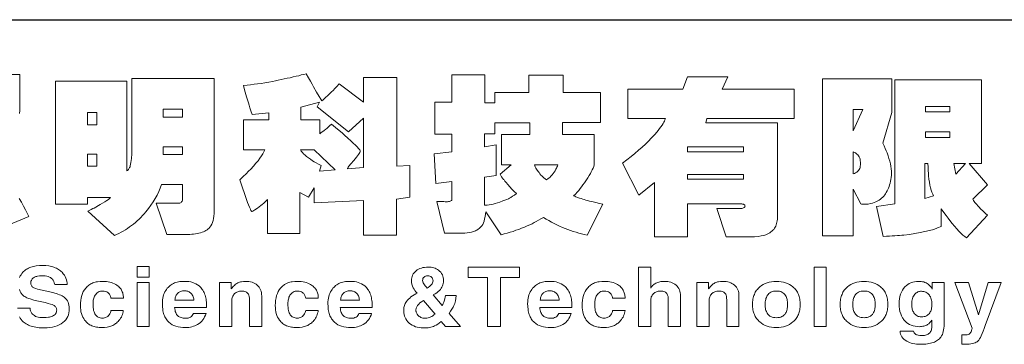
# Model space of a CAD drawing. Extents: x 265 to 924, y -6296 to -5405.
# Drawn here: x 711 to 823, y -6191 to -6154 of the extents above; entities that cross this region are included whole.
import ezdxf

# ---------------------------------------------------------------- set-up
doc = ezdxf.new("R2010")
doc.units = 0
doc.header["$LTSCALE"] = 16.335
doc.layers.get('0').update_dxf_attribs({"linetype": 'CONTINUOUS'})
doc.layers.add('1实体粗线', color=7, linetype='CONTINUOUS', lineweight=30)
doc.layers.add('2实体细线', color=2, linetype='CONTINUOUS', lineweight=15)

# ---------------------------------------------------------------- blocks, each defined once
blk = doc.blocks.new('A$C0649190B')
at = {"layer": '2实体细线', "color": 7, "lineweight": 0}
for points in [[(62.788, -7.47), (61.57, -7.978)], [(59.17, -2.081), (62.456, -2.081), (62.456, -3.187), (62.451, -3.326), (62.447, -3.452), (62.438, -3.564)], [(62.429, -6.787), (62.51, -6.931), (62.59, -7.075), (62.662, -7.214), (62.725, -7.344), (62.788, -7.47), (62.788, -7.47)], [(69.827, -7.255), (69.823, -7.358), (69.818, -7.457), (69.805, -7.547), (69.787, -7.628), (69.76, -7.704), (69.733, -7.767), (69.701, -7.825), (69.661, -7.879), (69.629, -7.911), (69.593, -7.942), (69.553, -7.974), (69.513, -8.001), (69.468, -8.028), (69.418, -8.05), (69.364, -8.068), (69.306, -8.091), (69.247, -8.104), (69.184, -8.118), (69.117, -8.131), (69.045, -8.14), (68.973, -8.149), (68.897, -8.154), (68.816, -8.158), (68.73, -8.158), (68.025, -8.158), (67.625, -6.967), (68.335, -6.967), (68.375, -6.967), (68.416, -6.967), (68.456, -6.967), (68.497, -6.967), (68.524, -6.962), (68.551, -6.949), (68.573, -6.935), (68.591, -6.917), (68.609, -6.891), (68.618, -6.864), (68.623, -6.832), (68.627, -6.801), (68.627, -6.257), (67.827, -6.257), (67.778, -6.396), (67.719, -6.526), (67.656, -6.661), (67.584, -6.792), (67.508, -6.917), (67.422, -7.043), (67.333, -7.169), (67.234, -7.295), (67.171, -7.367), (67.103, -7.439), (67.04, -7.506), (66.973, -7.574), (66.901, -7.637), (66.834, -7.7), (66.762, -7.758), (66.685, -7.816), (66.609, -7.87), (66.532, -7.924), (66.456, -7.974), (66.375, -8.023), (66.294, -8.073), (66.209, -8.113), (66.123, -8.158), (66.038, -8.199), (65.031, -7.273), (65.103, -7.237), (65.162, -7.205), (65.22, -7.174), (65.265, -7.151), (65.499, -7.021), (65.678, -6.913), (65.75, -6.864), (65.813, -6.823), (65.858, -6.787), (65.894, -6.751), (65.013, -6.751), (65.013, -7.007), (63.8, -7.007), (63.8, -2.337), (66.514, -2.337), (66.514, -5.744), (66.537, -5.731), (66.555, -5.713), (66.573, -5.69), (66.591, -5.668), (66.604, -5.641), (66.618, -5.614), (66.631, -5.583), (66.64, -5.551), (66.654, -5.488), (66.667, -5.421), (66.676, -5.344), (66.685, -5.268), (66.699, -5.088), (66.703, -4.886), (66.703, -2.234), (69.827, -2.234), (69.827, -7.255), (69.827, -7.255)], [(77.253, -6.742), (76.749, -6.81), (76.749, -8.185), (75.495, -8.185), (75.495, -6.859), (73.625, -6.953), (73.625, -6.387), (73.41, -6.742), (73.081, -6.558), (73.081, -8.118), (71.85, -8.118), (71.85, -6.832), (71.773, -6.9), (71.706, -6.962), (71.648, -7.012), (71.598, -7.052), (71.472, -7.151), (71.373, -7.223), (71.333, -7.25), (71.297, -7.268), (71.27, -7.282), (71.252, -7.286), (71.239, -7.273), (71.221, -7.241), (71.198, -7.192), (71.167, -7.124), (71.095, -6.935), (71.005, -6.675), (70.964, -6.567), (70.915, -6.428), (70.861, -6.27), (70.798, -6.081), (70.924, -5.96), (71.036, -5.852), (71.131, -5.753), (71.212, -5.672), (71.315, -5.56), (71.405, -5.452), (71.49, -5.353), (71.562, -5.259), (71.621, -5.169), (71.67, -5.088), (71.711, -5.012), (71.742, -4.944), (70.933, -4.944), (70.942, -3.807), (71.899, -3.807), (71.899, -3.533), (71.266, -3.596), (71.221, -3.461), (71.18, -3.344), (71.149, -3.241), (71.122, -3.155), (71.054, -2.935), (71.005, -2.755), (70.964, -2.607), (70.942, -2.499), (71.072, -2.486), (71.203, -2.472), (71.337, -2.454), (71.472, -2.436), (71.612, -2.418), (71.751, -2.396), (71.895, -2.369), (72.039, -2.342), (72.147, -2.319), (72.259, -2.297), (72.367, -2.274), (72.479, -2.252), (72.596, -2.225), (72.708, -2.202), (72.825, -2.175), (72.942, -2.148), (73.036, -2.126), (73.126, -2.099), (73.221, -2.077), (73.315, -2.05), (73.401, -2.207), (73.477, -2.337), (73.54, -2.454), (73.589, -2.544), (73.711, -2.755), (73.805, -2.917), (73.868, -3.02), (73.908, -3.079), (73.958, -3.038), (74.039, -2.971), (74.147, -2.872), (74.282, -2.737), (74.336, -2.683), (74.398, -2.616), (74.479, -2.535), (74.569, -2.441), (75.495, -3.137), (75.495, -2.193), (76.758, -2.198), (76.758, -5.565), (77.253, -5.538), (77.253, -6.742), (77.253, -6.742)], [(84.575, -7.007), (83.977, -8.185), (83.869, -8.158), (83.766, -8.131), (83.662, -8.104), (83.559, -8.073), (83.451, -8.037), (83.348, -8.001), (83.244, -7.965), (83.141, -7.924), (83.038, -7.884), (82.934, -7.839), (82.831, -7.789), (82.727, -7.74), (82.629, -7.686), (82.525, -7.628), (82.422, -7.569), (82.318, -7.506), (82.224, -7.565), (82.134, -7.614), (82.049, -7.664), (81.968, -7.704), (81.887, -7.749), (81.801, -7.789), (81.703, -7.83), (81.599, -7.875), (81.491, -7.92), (81.383, -7.96), (81.276, -7.996), (81.168, -8.037), (81.06, -8.068), (80.947, -8.104), (80.835, -8.136), (80.718, -8.167), (80.134, -7.3), (80.116, -7.385), (80.102, -7.47), (80.084, -7.556), (80.071, -7.646), (80.048, -7.709), (80.017, -7.772), (79.981, -7.825), (79.941, -7.87), (79.909, -7.902), (79.878, -7.929), (79.846, -7.951), (79.815, -7.974), (79.779, -7.996), (79.743, -8.014), (79.702, -8.028), (79.666, -8.046), (79.585, -8.068), (79.505, -8.086), (79.424, -8.095), (79.338, -8.1), (78.561, -8.1), (78.277, -6.904), (78.309, -6.9), (78.345, -6.9), (78.39, -6.9), (78.435, -6.904), (78.489, -6.904), (78.538, -6.908), (78.588, -6.913), (78.637, -6.917), (78.678, -6.913), (78.718, -6.908), (78.749, -6.904), (78.781, -6.895), (78.803, -6.882), (78.826, -6.864), (78.839, -6.846), (78.848, -6.823), (78.848, -6.14), (78.237, -6.225), (78.174, -5.088), (78.844, -5.012), (78.844, -4.346), (78.201, -4.346), (78.201, -3.137), (78.848, -3.137), (78.848, -2.095), (80.093, -2.095), (80.093, -3.151), (80.471, -3.151), (80.471, -2.76), (81.761, -2.76), (81.761, -2.103), (83.065, -2.103), (83.065, -2.76), (84.485, -2.76), (84.485, -3.906), (83.047, -3.906), (83.047, -4.364), (84.247, -4.364), (84.247, -5.511), (84.229, -5.569), (84.202, -5.636), (84.17, -5.704), (84.134, -5.776), (84.103, -5.839), (84.053, -5.915), (83.999, -6.01), (83.928, -6.117), (83.874, -6.198), (83.82, -6.275), (83.766, -6.347), (83.712, -6.414), (83.658, -6.481), (83.599, -6.549), (83.536, -6.621), (83.465, -6.693), (83.505, -6.706), (83.554, -6.724), (83.617, -6.747), (83.694, -6.774), (83.752, -6.792), (83.811, -6.81), (83.869, -6.828), (83.932, -6.846), (83.995, -6.868), (84.071, -6.886), (84.161, -6.908), (84.26, -6.931), (84.355, -6.953), (84.44, -6.976), (84.516, -6.994), (84.575, -7.007), (84.575, -7.007)], [(91.838, -3.753), (88.526, -3.753), (88.485, -3.91), (91.196, -3.91), (91.196, -7.52), (91.196, -7.578), (91.187, -7.637), (91.182, -7.686), (91.169, -7.74), (91.151, -7.789), (91.133, -7.834), (91.11, -7.879), (91.088, -7.92), (91.056, -7.96), (91.025, -7.996), (90.989, -8.028), (90.953, -8.059), (90.908, -8.091), (90.863, -8.118), (90.814, -8.145), (90.76, -8.167), (90.679, -8.19), (90.58, -8.212), (90.463, -8.23), (90.328, -8.243), (89.249, -8.243), (88.899, -7.169), (89.748, -7.169), (89.798, -7.169), (89.843, -7.165), (89.883, -7.156), (89.91, -7.147), (89.937, -7.133), (89.955, -7.12), (89.964, -7.102), (89.969, -7.079), (89.964, -7.057), (89.96, -7.043), (89.946, -7.025), (89.928, -7.016), (89.906, -7.007), (89.879, -6.998), (89.847, -6.994), (89.807, -6.994), (87.78, -6.994), (87.78, -8.243), (86.539, -8.243), (86.539, -6.176), (85.941, -6.661), (85.316, -5.452), (85.483, -5.322), (85.645, -5.196), (85.793, -5.075), (85.932, -4.953), (86.067, -4.836), (86.193, -4.724), (86.305, -4.612), (86.413, -4.504), (86.553, -4.351), (86.674, -4.207), (86.728, -4.135), (86.777, -4.072), (86.822, -4.005), (86.863, -3.942), (86.885, -3.897), (86.908, -3.852), (86.93, -3.803), (86.953, -3.753), (85.523, -3.753), (85.523, -2.643), (87.613, -2.643), (87.78, -2.171), (89.312, -2.171), (89.106, -2.643), (91.838, -2.643), (91.838, -3.753), (91.838, -3.753)], [(95.538, -3.528), (95.192, -4.684), (95.246, -4.791), (95.291, -4.89), (95.326, -4.98), (95.358, -5.057), (95.398, -5.164), (95.43, -5.268), (95.461, -5.371), (95.484, -5.47), (95.502, -5.565), (95.515, -5.659), (95.524, -5.749), (95.524, -5.834), (95.524, -5.884), (95.524, -5.929), (95.52, -5.965), (95.52, -5.992), (95.506, -6.063), (95.493, -6.135), (95.475, -6.203), (95.457, -6.27), (95.439, -6.333), (95.416, -6.392), (95.389, -6.45), (95.362, -6.504), (95.331, -6.558), (95.3, -6.607), (95.268, -6.652), (95.232, -6.697), (95.192, -6.738), (95.151, -6.774), (95.106, -6.81), (95.061, -6.846), (95.003, -6.882), (94.935, -6.917), (94.868, -6.944), (94.801, -6.967), (94.724, -6.985), (94.648, -6.998), (94.571, -7.003), (94.49, -7.007), (94.445, -7.007), (94.401, -6.998), (94.383, -6.998), (94.365, -6.994), (94.077, -6.437), (94.077, -8.212), (92.908, -8.212), (92.908, -2.252), (95.538, -2.252), (95.538, -3.528), (95.538, -3.528)], [(99.165, -7.416), (98.378, -8.288), (98.311, -8.234), (98.239, -8.176), (98.163, -8.104), (98.086, -8.023), (98.005, -7.938), (97.92, -7.843), (97.83, -7.736), (97.74, -7.623), (97.673, -7.538), (97.596, -7.434), (97.511, -7.318), (97.417, -7.183), (97.417, -7.852), (97.277, -7.906), (97.129, -7.96), (96.967, -8.005), (96.792, -8.046), (96.612, -8.086), (96.414, -8.122), (96.212, -8.154), (95.992, -8.176), (95.92, -8.185), (95.834, -8.19), (95.749, -8.199), (95.655, -8.203), (95.551, -8.212), (95.448, -8.216), (95.335, -8.225), (95.214, -8.23), (94.953, -7.093), (95.655, -6.994), (95.655, -2.279), (98.945, -2.279), (98.945, -5.466), (98.468, -5.466), (99.165, -6.266), (98.617, -6.819), (98.635, -6.859), (98.662, -6.9), (98.693, -6.944), (98.734, -6.989), (98.823, -7.088), (98.931, -7.201), (98.976, -7.246), (99.03, -7.295), (99.093, -7.353), (99.165, -7.416), (99.165, -7.416)], [(75.495, -5.614), (75.495, -3.74), (74.92, -4.261), (73.729, -3.313), (73.819, -3.128), (73.113, -3.317), (73.113, -3.807), (73.832, -3.807), (73.832, -4.328), (73.886, -4.288), (73.944, -4.248), (74.003, -4.207), (74.057, -4.162), (74.097, -4.131), (74.147, -4.086), (74.205, -4.027), (74.273, -3.964), (74.43, -4.09), (74.565, -4.203), (74.682, -4.301), (74.776, -4.387), (74.902, -4.495), (75.01, -4.594), (75.104, -4.684), (75.185, -4.764), (75.252, -4.832), (75.306, -4.89), (75.347, -4.944), (75.369, -4.985), (75.365, -5.007), (75.356, -5.039), (75.333, -5.079), (75.306, -5.12), (75.27, -5.169), (75.23, -5.223), (75.181, -5.281), (75.122, -5.349), (75.014, -5.47), (74.938, -5.565), (74.911, -5.6), (74.893, -5.632), (74.884, -5.65), (74.879, -5.668), (75.495, -5.614), (75.495, -5.614)], [(97.745, -3.501), (97.745, -3.29), (96.823, -3.29), (96.823, -3.501), (97.745, -3.501), (97.745, -3.501)], [(65.377, -3.987), (65.377, -3.528), (65.013, -3.528), (65.013, -3.987), (65.377, -3.987), (65.377, -3.987)], [(68.627, -3.695), (68.627, -3.403), (67.894, -3.403), (67.894, -3.695), (68.627, -3.695), (68.627, -3.695)], [(94.436, -3.407), (94.077, -3.407), (94.077, -4.216), (94.436, -3.407), (94.436, -3.407)], [(81.801, -4.364), (81.801, -3.91), (80.48, -3.91), (80.48, -4.333), (80.084, -4.333), (80.084, -4.823), (80.52, -4.755), (80.52, -5.915), (80.084, -5.978), (80.084, -7.039), (80.179, -7.039), (80.264, -7.03), (80.341, -7.021), (80.413, -7.007), (80.484, -6.985), (80.574, -6.958), (80.669, -6.926), (80.781, -6.882), (80.858, -6.855), (80.929, -6.828), (80.988, -6.801), (81.033, -6.778), (81.082, -6.747), (81.145, -6.706), (81.217, -6.661), (81.298, -6.603), (81.208, -6.522), (81.123, -6.437), (81.042, -6.351), (80.97, -6.261), (80.902, -6.185), (80.858, -6.126), (80.826, -6.086), (80.808, -6.068), (80.768, -6.019), (80.732, -5.969), (80.7, -5.92), (80.673, -5.87), (81.091, -5.506), (80.727, -5.506), (80.727, -4.364), (81.801, -4.364), (81.801, -4.364)], [(97.745, -4.477), (97.745, -4.261), (96.823, -4.261), (96.823, -4.477), (97.745, -4.477), (97.745, -4.477)], [(68.627, -5.115), (68.627, -4.823), (67.894, -4.823), (67.894, -5.115), (68.627, -5.115), (68.627, -5.115)], [(89.906, -5.016), (89.906, -4.832), (87.789, -4.832), (87.789, -5.016), (89.906, -5.016), (89.906, -5.016)], [(65.377, -5.565), (65.377, -5.102), (65.013, -5.102), (65.013, -5.565), (65.377, -5.565), (65.377, -5.565)], [(74.416, -5.699), (73.616, -4.944), (73.095, -4.944), (73.126, -4.994), (73.171, -5.043), (73.216, -5.093), (73.275, -5.142), (73.333, -5.191), (73.405, -5.245), (73.481, -5.299), (73.562, -5.353), (73.625, -5.394), (73.697, -5.439), (73.787, -5.488), (73.886, -5.542), (73.819, -5.753), (74.416, -5.699), (74.416, -5.699)], [(94.351, -5.466), (94.351, -5.407), (94.342, -5.353), (94.333, -5.299), (94.32, -5.254), (94.297, -5.209), (94.275, -5.169), (94.248, -5.133), (94.212, -5.102), (94.189, -5.079), (94.158, -5.061), (94.122, -5.043), (94.077, -5.021), (94.077, -5.857), (94.122, -5.834), (94.158, -5.816), (94.189, -5.798), (94.212, -5.785), (94.248, -5.753), (94.275, -5.722), (94.297, -5.686), (94.32, -5.65), (94.333, -5.609), (94.342, -5.565), (94.351, -5.515), (94.351, -5.466), (94.351, -5.466)], [(82.867, -5.511), (81.977, -5.511), (82.008, -5.587), (82.035, -5.641), (82.062, -5.677), (82.116, -5.758), (82.152, -5.807), (82.188, -5.852), (82.224, -5.897), (82.26, -5.933), (82.296, -5.969), (82.336, -6.005), (82.386, -6.045), (82.44, -6.081), (82.503, -6.036), (82.561, -5.987), (82.606, -5.942), (82.651, -5.893), (82.691, -5.843), (82.727, -5.789), (82.759, -5.74), (82.795, -5.677), (82.813, -5.641), (82.831, -5.6), (82.849, -5.556), (82.867, -5.511), (82.867, -5.511)], [(97.124, -6.684), (97.093, -6.621), (97.061, -6.549), (97.035, -6.468), (97.008, -6.378), (96.985, -6.279), (96.963, -6.171), (96.949, -6.059), (96.931, -5.933), (96.927, -5.839), (96.918, -5.731), (96.913, -5.605), (96.904, -5.466), (96.792, -5.466), (96.792, -6.792), (97.124, -6.684), (97.124, -6.684)], [(98.338, -5.466), (97.898, -5.466), (97.965, -5.861), (98.338, -5.466), (98.338, -5.466)], [(89.91, -6.059), (89.91, -5.875), (87.789, -5.875), (87.789, -6.059), (89.91, -6.059), (89.91, -6.059)], [(62.366, -10.949), (62.842, -10.949), (62.842, -10.985), (62.847, -11.017), (62.856, -11.048), (62.865, -11.075), (62.878, -11.107), (62.892, -11.134), (62.91, -11.156), (62.928, -11.179), (62.964, -11.21), (63.004, -11.237), (63.049, -11.264), (63.098, -11.282), (63.152, -11.295), (63.215, -11.304), (63.278, -11.313), (63.35, -11.313), (63.449, -11.313), (63.539, -11.3), (63.579, -11.291), (63.62, -11.282), (63.656, -11.273), (63.687, -11.26), (63.723, -11.237), (63.759, -11.215), (63.786, -11.192), (63.809, -11.165), (63.827, -11.134), (63.836, -11.098), (63.845, -11.062), (63.849, -11.021), (63.845, -10.994), (63.84, -10.967), (63.831, -10.94), (63.818, -10.918), (63.8, -10.895), (63.782, -10.873), (63.755, -10.855), (63.728, -10.837), (63.678, -10.819), (63.611, -10.797), (63.521, -10.77), (63.413, -10.743), (63.157, -10.689), (62.982, -10.644), (62.838, -10.603), (62.775, -10.581), (62.721, -10.558), (62.676, -10.536), (62.635, -10.513), (62.608, -10.491), (62.581, -10.473), (62.554, -10.45), (62.532, -10.423), (62.514, -10.397), (62.492, -10.37), (62.474, -10.343), (62.46, -10.316), (62.433, -10.248)], [(62.442, -9.785), (62.465, -9.731), (62.496, -9.682), (62.528, -9.632), (62.568, -9.587), (62.595, -9.556), (62.631, -9.529), (62.667, -9.502), (62.703, -9.475), (62.743, -9.453), (62.784, -9.43), (62.829, -9.412), (62.874, -9.399), (62.919, -9.381), (62.973, -9.367), (63.022, -9.358), (63.076, -9.349), (63.193, -9.336), (63.319, -9.331), (63.435, -9.336), (63.548, -9.349), (63.602, -9.358), (63.651, -9.372), (63.701, -9.381), (63.746, -9.399), (63.791, -9.417), (63.836, -9.435), (63.876, -9.457), (63.916, -9.48), (63.952, -9.507), (63.988, -9.533), (64.024, -9.56), (64.056, -9.592), (64.101, -9.646), (64.141, -9.7), (64.173, -9.754), (64.2, -9.812), (64.222, -9.871), (64.236, -9.934), (64.245, -9.996), (64.249, -10.059), (63.773, -10.059), (63.759, -9.996), (63.741, -9.943), (63.732, -9.916), (63.719, -9.893), (63.705, -9.871), (63.687, -9.853), (63.656, -9.821), (63.615, -9.794), (63.575, -9.772), (63.525, -9.754), (63.471, -9.74), (63.413, -9.731), (63.35, -9.722), (63.283, -9.722), (63.202, -9.727), (63.125, -9.736), (63.094, -9.745), (63.062, -9.754), (63.031, -9.767), (63.004, -9.776), (62.968, -9.799), (62.941, -9.817), (62.919, -9.844), (62.901, -9.866), (62.887, -9.898), (62.874, -9.925), (62.869, -9.956), (62.865, -9.992), (62.869, -10.019), (62.869, -10.046), (62.878, -10.068), (62.887, -10.095), (62.901, -10.113), (62.914, -10.136), (62.932, -10.149), (62.955, -10.167), (62.982, -10.185), (63.017, -10.199), (63.062, -10.212), (63.116, -10.226), (63.701, -10.361), (63.773, -10.379), (63.84, -10.397), (63.898, -10.419), (63.957, -10.441), (64.011, -10.464), (64.056, -10.486), (64.101, -10.513), (64.137, -10.54), (64.182, -10.581), (64.218, -10.621), (64.254, -10.671), (64.281, -10.72), (64.298, -10.774), (64.312, -10.837), (64.321, -10.9), (64.325, -10.967), (64.321, -11.048), (64.312, -11.129), (64.294, -11.201), (64.267, -11.269), (64.231, -11.336), (64.191, -11.394), (64.141, -11.448), (64.087, -11.498), (64.02, -11.547), (63.943, -11.588), (63.862, -11.624), (63.782, -11.651), (63.687, -11.673), (63.593, -11.691), (63.489, -11.7), (63.386, -11.705), (63.314, -11.705), (63.242, -11.7), (63.179, -11.696), (63.112, -11.687), (63.053, -11.678), (62.995, -11.664), (62.937, -11.651), (62.883, -11.637), (62.833, -11.619), (62.784, -11.597), (62.739, -11.574), (62.694, -11.552), (62.653, -11.525), (62.617, -11.498), (62.581, -11.466), (62.545, -11.435), (62.505, -11.385), (62.465, -11.331), (62.433, -11.277)], [(67.364, -9.372), (67.364, -9.776), (66.901, -9.776), (66.901, -9.372), (67.364, -9.372), (67.364, -9.372)], [(78.736, -11.152), (79.167, -11.646), (78.606, -11.646), (78.444, -11.453), (78.381, -11.507), (78.318, -11.556), (78.251, -11.597), (78.188, -11.628), (78.143, -11.646), (78.093, -11.66), (78.044, -11.673), (77.994, -11.687), (77.94, -11.696), (77.882, -11.7), (77.824, -11.705), (77.761, -11.705), (77.68, -11.7), (77.603, -11.691), (77.531, -11.678), (77.464, -11.655), (77.397, -11.628), (77.338, -11.597), (77.28, -11.561), (77.226, -11.516), (77.176, -11.466), (77.136, -11.417), (77.1, -11.363), (77.068, -11.309), (77.046, -11.251), (77.032, -11.188), (77.019, -11.129), (77.019, -11.066), (77.019, -11.017), (77.023, -10.972), (77.028, -10.927), (77.037, -10.886), (77.05, -10.846), (77.064, -10.81), (77.077, -10.774), (77.095, -10.743), (77.127, -10.698), (77.163, -10.653), (77.199, -10.612), (77.244, -10.572), (77.293, -10.527), (77.352, -10.486), (77.41, -10.446), (77.477, -10.41), (77.527, -10.379), (77.482, -10.329), (77.441, -10.28), (77.41, -10.23), (77.379, -10.181), (77.347, -10.113), (77.329, -10.046), (77.316, -9.978), (77.311, -9.911), (77.311, -9.853), (77.32, -9.799), (77.334, -9.749), (77.356, -9.704), (77.379, -9.655), (77.41, -9.614), (77.446, -9.574), (77.486, -9.538), (77.531, -9.502), (77.581, -9.475), (77.635, -9.448), (77.689, -9.43), (77.747, -9.412), (77.81, -9.403), (77.877, -9.394), (77.945, -9.394), (78.003, -9.394), (78.057, -9.399), (78.107, -9.408), (78.156, -9.421), (78.206, -9.439), (78.251, -9.462), (78.295, -9.484), (78.336, -9.516), (78.381, -9.551), (78.421, -9.592), (78.453, -9.637), (78.484, -9.686), (78.502, -9.74), (78.52, -9.794), (78.529, -9.853), (78.529, -9.911), (78.529, -9.965), (78.52, -10.014), (78.507, -10.064), (78.489, -10.109), (78.466, -10.154), (78.439, -10.199), (78.408, -10.239), (78.372, -10.28), (78.322, -10.325), (78.269, -10.365), (78.206, -10.405), (78.134, -10.45), (78.475, -10.846), (78.498, -10.81), (78.516, -10.77), (78.534, -10.729), (78.552, -10.689), (78.565, -10.644), (78.579, -10.59), (78.588, -10.536), (78.597, -10.473), (79.01, -10.473), (78.997, -10.581), (78.979, -10.68), (78.952, -10.77), (78.925, -10.846), (78.893, -10.918), (78.848, -10.994), (78.799, -11.071), (78.736, -11.152), (78.736, -11.152)], [(80.691, -9.79), (80.691, -11.646), (80.192, -11.646), (80.192, -9.79), (79.469, -9.79), (79.469, -9.394), (81.41, -9.394), (81.41, -9.79), (80.691, -9.79), (80.691, -9.79)], [(87.523, -10.491), (87.523, -11.646), (87.056, -11.646), (87.056, -10.63), (87.056, -10.567), (87.047, -10.509), (87.033, -10.459), (87.02, -10.419), (86.998, -10.392), (86.975, -10.37), (86.948, -10.347), (86.921, -10.334), (86.885, -10.32), (86.845, -10.311), (86.804, -10.302), (86.755, -10.302), (86.714, -10.302), (86.678, -10.307), (86.642, -10.316), (86.611, -10.329), (86.579, -10.343), (86.548, -10.361), (86.521, -10.379), (86.494, -10.401), (86.467, -10.428), (86.449, -10.459), (86.431, -10.491), (86.413, -10.522), (86.404, -10.563), (86.395, -10.599), (86.391, -10.644), (86.391, -10.689), (86.391, -11.646), (85.923, -11.646), (85.923, -9.394), (86.391, -9.394), (86.391, -10.194), (86.404, -10.167), (86.422, -10.14), (86.44, -10.113), (86.463, -10.091), (86.49, -10.068), (86.521, -10.046), (86.548, -10.028), (86.584, -10.005), (86.62, -9.987), (86.656, -9.974), (86.696, -9.96), (86.737, -9.952), (86.777, -9.943), (86.818, -9.938), (86.863, -9.934), (86.908, -9.934), (86.975, -9.934), (87.038, -9.943), (87.096, -9.952), (87.155, -9.969), (87.209, -9.987), (87.258, -10.014), (87.308, -10.041), (87.353, -10.077), (87.393, -10.118), (87.425, -10.158), (87.456, -10.203), (87.478, -10.253), (87.501, -10.307), (87.514, -10.365), (87.519, -10.423), (87.523, -10.491), (87.523, -10.491)], [(93.052, -9.394), (93.052, -11.646), (92.589, -11.646), (92.589, -9.394), (93.052, -9.394), (93.052, -9.394)], [(65.903, -11.035), (66.375, -11.035), (66.371, -11.089), (66.357, -11.143), (66.344, -11.192), (66.326, -11.242), (66.303, -11.291), (66.276, -11.336), (66.245, -11.381), (66.209, -11.426), (66.182, -11.457), (66.15, -11.484), (66.119, -11.516), (66.087, -11.538), (66.051, -11.565), (66.016, -11.583), (65.98, -11.606), (65.939, -11.624), (65.899, -11.637), (65.858, -11.651), (65.813, -11.664), (65.768, -11.673), (65.669, -11.682), (65.566, -11.687), (65.512, -11.687), (65.458, -11.682), (65.409, -11.678), (65.359, -11.669), (65.31, -11.66), (65.265, -11.651), (65.22, -11.633), (65.179, -11.619), (65.139, -11.601), (65.099, -11.579), (65.063, -11.556), (65.031, -11.529), (64.995, -11.502), (64.964, -11.471), (64.937, -11.439), (64.91, -11.408), (64.874, -11.349), (64.838, -11.291), (64.811, -11.228), (64.788, -11.161), (64.77, -11.089), (64.761, -11.017), (64.752, -10.94), (64.748, -10.855), (64.752, -10.752), (64.761, -10.657), (64.779, -10.563), (64.802, -10.477), (64.829, -10.397), (64.86, -10.325), (64.901, -10.253), (64.95, -10.194), (64.977, -10.163), (65.009, -10.131), (65.04, -10.104), (65.072, -10.077), (65.108, -10.055), (65.144, -10.032), (65.179, -10.014), (65.22, -9.996), (65.26, -9.983), (65.305, -9.969), (65.35, -9.956), (65.395, -9.947), (65.494, -9.938), (65.598, -9.934), (65.669, -9.934), (65.737, -9.938), (65.804, -9.947), (65.867, -9.96), (65.926, -9.978), (65.984, -10.001), (66.042, -10.023), (66.092, -10.055), (66.128, -10.077), (66.159, -10.1), (66.191, -10.122), (66.218, -10.149), (66.245, -10.176), (66.267, -10.208), (66.29, -10.235), (66.308, -10.266), (66.326, -10.302), (66.339, -10.334), (66.353, -10.37), (66.362, -10.41), (66.371, -10.446), (66.375, -10.486), (66.38, -10.527), (66.38, -10.572), (65.908, -10.572), (65.899, -10.536), (65.89, -10.504), (65.876, -10.477), (65.863, -10.446), (65.849, -10.423), (65.831, -10.401), (65.809, -10.379), (65.786, -10.361), (65.746, -10.334), (65.701, -10.316), (65.651, -10.307), (65.598, -10.302), (65.553, -10.307), (65.508, -10.311), (65.463, -10.325), (65.427, -10.343), (65.391, -10.365), (65.359, -10.392), (65.332, -10.428), (65.305, -10.464), (65.287, -10.5), (65.274, -10.531), (65.26, -10.572), (65.247, -10.608), (65.238, -10.648), (65.233, -10.693), (65.229, -10.738), (65.229, -10.783), (65.229, -10.855), (65.233, -10.922), (65.242, -10.985), (65.251, -11.039), (65.265, -11.089), (65.278, -11.134), (65.296, -11.17), (65.319, -11.206), (65.341, -11.233), (65.368, -11.26), (65.395, -11.277), (65.427, -11.295), (65.463, -11.309), (65.503, -11.318), (65.544, -11.327), (65.589, -11.327), (65.624, -11.327), (65.66, -11.322), (65.696, -11.313), (65.728, -11.3), (65.759, -11.282), (65.786, -11.264), (65.809, -11.237), (65.836, -11.21), (65.863, -11.165), (65.885, -11.12), (65.899, -11.08), (65.903, -11.035), (65.903, -11.035)], [(66.901, -9.974), (67.364, -9.974), (67.364, -11.646), (66.901, -11.646), (66.901, -9.974), (66.901, -9.974)], [(69.036, -11.156), (69.517, -11.156), (69.49, -11.224), (69.463, -11.286), (69.432, -11.345), (69.391, -11.399), (69.351, -11.448), (69.306, -11.493), (69.252, -11.534), (69.198, -11.574), (69.148, -11.601), (69.095, -11.624), (69.041, -11.642), (68.982, -11.66), (68.924, -11.673), (68.865, -11.682), (68.802, -11.687), (68.739, -11.687), (68.641, -11.687), (68.546, -11.678), (68.456, -11.66), (68.375, -11.637), (68.299, -11.61), (68.231, -11.579), (68.169, -11.538), (68.11, -11.489), (68.079, -11.462), (68.052, -11.43), (68.025, -11.394), (67.998, -11.358), (67.975, -11.322), (67.957, -11.282), (67.935, -11.242), (67.921, -11.197), (67.903, -11.152), (67.89, -11.102), (67.881, -11.053), (67.872, -11.003), (67.858, -10.891), (67.858, -10.774), (67.858, -10.707), (67.863, -10.639), (67.876, -10.576), (67.89, -10.513), (67.908, -10.45), (67.93, -10.392), (67.957, -10.334), (67.989, -10.28), (68.016, -10.239), (68.047, -10.199), (68.079, -10.163), (68.115, -10.127), (68.151, -10.095), (68.191, -10.068), (68.231, -10.041), (68.276, -10.019), (68.321, -9.996), (68.371, -9.983), (68.42, -9.965), (68.474, -9.952), (68.528, -9.943), (68.582, -9.938), (68.645, -9.934), (68.703, -9.934), (68.784, -9.934), (68.865, -9.943), (68.937, -9.956), (69.009, -9.974), (69.072, -10.001), (69.135, -10.028), (69.193, -10.064), (69.252, -10.104), (69.283, -10.136), (69.315, -10.167), (69.346, -10.203), (69.373, -10.239), (69.4, -10.275), (69.423, -10.32), (69.445, -10.361), (69.463, -10.405), (69.481, -10.455), (69.495, -10.504), (69.508, -10.558), (69.517, -10.612), (69.526, -10.666), (69.531, -10.725), (69.535, -10.788), (69.535, -10.85), (69.535, -10.931), (68.321, -10.931), (68.33, -10.981), (68.339, -11.03), (68.348, -11.075), (68.366, -11.116), (68.38, -11.156), (68.398, -11.188), (68.42, -11.219), (68.447, -11.242), (68.47, -11.264), (68.501, -11.282), (68.533, -11.3), (68.569, -11.313), (68.605, -11.322), (68.645, -11.331), (68.69, -11.336), (68.739, -11.336), (68.789, -11.336), (68.838, -11.327), (68.883, -11.309), (68.924, -11.291), (68.964, -11.264), (68.996, -11.233), (69.018, -11.197), (69.036, -11.156), (69.036, -11.156)], [(71.63, -10.491), (71.63, -11.646), (71.162, -11.646), (71.162, -10.63), (71.162, -10.567), (71.153, -10.509), (71.14, -10.459), (71.126, -10.419), (71.104, -10.392), (71.081, -10.37), (71.054, -10.347), (71.027, -10.334), (70.991, -10.32), (70.951, -10.311), (70.91, -10.302), (70.861, -10.302), (70.821, -10.302), (70.785, -10.307), (70.749, -10.316), (70.717, -10.329), (70.686, -10.343), (70.654, -10.361), (70.627, -10.379), (70.6, -10.401), (70.573, -10.428), (70.555, -10.459), (70.537, -10.491), (70.519, -10.522), (70.51, -10.563), (70.501, -10.599), (70.497, -10.644), (70.497, -10.689), (70.497, -11.646), (70.029, -11.646), (70.029, -9.974), (70.474, -9.974), (70.474, -10.221), (70.506, -10.181), (70.533, -10.145), (70.564, -10.113), (70.591, -10.086), (70.623, -10.059), (70.654, -10.032), (70.686, -10.014), (70.717, -9.996), (70.749, -9.983), (70.785, -9.969), (70.821, -9.956), (70.856, -9.947), (70.933, -9.938), (71.014, -9.934), (71.081, -9.934), (71.144, -9.943), (71.203, -9.952), (71.261, -9.969), (71.315, -9.987), (71.364, -10.014), (71.414, -10.041), (71.459, -10.077), (71.499, -10.118), (71.531, -10.158), (71.562, -10.203), (71.585, -10.253), (71.607, -10.307), (71.621, -10.365), (71.625, -10.423), (71.63, -10.491), (71.63, -10.491)], [(73.297, -11.035), (73.769, -11.035), (73.765, -11.089), (73.751, -11.143), (73.738, -11.192), (73.72, -11.242), (73.697, -11.291), (73.67, -11.336), (73.639, -11.381), (73.603, -11.426), (73.576, -11.457), (73.544, -11.484), (73.513, -11.516), (73.481, -11.538), (73.446, -11.565), (73.41, -11.583), (73.374, -11.606), (73.333, -11.624), (73.293, -11.637), (73.248, -11.651), (73.207, -11.664), (73.162, -11.673), (73.063, -11.682), (72.96, -11.687), (72.906, -11.687), (72.852, -11.682), (72.803, -11.678), (72.753, -11.669), (72.704, -11.66), (72.659, -11.651), (72.614, -11.633), (72.574, -11.619), (72.533, -11.601), (72.493, -11.579), (72.457, -11.556), (72.421, -11.529), (72.389, -11.502), (72.358, -11.471), (72.331, -11.439), (72.304, -11.408), (72.268, -11.349), (72.232, -11.291), (72.205, -11.228), (72.182, -11.161), (72.164, -11.089), (72.155, -11.017), (72.147, -10.94), (72.142, -10.855), (72.147, -10.752), (72.155, -10.657), (72.173, -10.563), (72.191, -10.477), (72.223, -10.397), (72.254, -10.325), (72.295, -10.253), (72.344, -10.194), (72.371, -10.163), (72.403, -10.131), (72.43, -10.104), (72.466, -10.077), (72.497, -10.055), (72.538, -10.032), (72.574, -10.014), (72.614, -9.996), (72.654, -9.983), (72.699, -9.969), (72.744, -9.956), (72.789, -9.947), (72.888, -9.938), (72.992, -9.934), (73.063, -9.934), (73.131, -9.938), (73.198, -9.947), (73.261, -9.96), (73.32, -9.978), (73.378, -10.001), (73.432, -10.023), (73.486, -10.055), (73.522, -10.077), (73.553, -10.1), (73.585, -10.122), (73.612, -10.149), (73.639, -10.176), (73.661, -10.208), (73.684, -10.235), (73.702, -10.266), (73.72, -10.302), (73.733, -10.334), (73.747, -10.37), (73.756, -10.41), (73.765, -10.446), (73.769, -10.486), (73.774, -10.527), (73.774, -10.572), (73.302, -10.572), (73.293, -10.536), (73.284, -10.504), (73.27, -10.477), (73.257, -10.446), (73.243, -10.423), (73.225, -10.401), (73.203, -10.379), (73.18, -10.361), (73.14, -10.334), (73.095, -10.316), (73.045, -10.307), (72.992, -10.302), (72.942, -10.307), (72.902, -10.311), (72.857, -10.325), (72.821, -10.343), (72.785, -10.365), (72.753, -10.392), (72.726, -10.428), (72.699, -10.464), (72.681, -10.5), (72.663, -10.531), (72.654, -10.572), (72.641, -10.608), (72.632, -10.648), (72.627, -10.693), (72.623, -10.738), (72.623, -10.783), (72.623, -10.855), (72.627, -10.922), (72.636, -10.985), (72.645, -11.039), (72.659, -11.089), (72.672, -11.134), (72.69, -11.17), (72.708, -11.206), (72.735, -11.233), (72.762, -11.26), (72.789, -11.277), (72.821, -11.295), (72.857, -11.309), (72.897, -11.318), (72.938, -11.327), (72.983, -11.327), (73.019, -11.327), (73.054, -11.322), (73.09, -11.313), (73.122, -11.3), (73.149, -11.282), (73.18, -11.264), (73.203, -11.237), (73.23, -11.21), (73.257, -11.165), (73.279, -11.12), (73.293, -11.08), (73.297, -11.035), (73.297, -11.035)], [(75.32, -11.156), (75.801, -11.156), (75.778, -11.224), (75.747, -11.286), (75.715, -11.345), (75.675, -11.399), (75.635, -11.448), (75.59, -11.493), (75.536, -11.534), (75.482, -11.574), (75.432, -11.601), (75.378, -11.624), (75.324, -11.642), (75.266, -11.66), (75.208, -11.673), (75.149, -11.682), (75.086, -11.687), (75.023, -11.687), (74.924, -11.687), (74.83, -11.678), (74.74, -11.66), (74.659, -11.637), (74.583, -11.61), (74.515, -11.579), (74.452, -11.538), (74.394, -11.489), (74.362, -11.462), (74.336, -11.43), (74.309, -11.394), (74.282, -11.358), (74.259, -11.322), (74.241, -11.282), (74.219, -11.242), (74.205, -11.197), (74.187, -11.152), (74.178, -11.102), (74.165, -11.053), (74.156, -11.003), (74.147, -10.891), (74.142, -10.774), (74.142, -10.707), (74.151, -10.639), (74.16, -10.576), (74.174, -10.513), (74.192, -10.45), (74.214, -10.392), (74.241, -10.334), (74.273, -10.28), (74.304, -10.239), (74.331, -10.199), (74.367, -10.163), (74.398, -10.127), (74.434, -10.095), (74.475, -10.068), (74.515, -10.041), (74.56, -10.019), (74.605, -9.996), (74.655, -9.983), (74.704, -9.965), (74.758, -9.952), (74.812, -9.943), (74.87, -9.938), (74.929, -9.934), (74.987, -9.934), (75.068, -9.934), (75.149, -9.943), (75.221, -9.956), (75.293, -9.974), (75.356, -10.001), (75.419, -10.028), (75.477, -10.064), (75.536, -10.104), (75.567, -10.136), (75.603, -10.167), (75.63, -10.203), (75.661, -10.239), (75.684, -10.275), (75.706, -10.32), (75.729, -10.361), (75.747, -10.405), (75.765, -10.455), (75.778, -10.504), (75.792, -10.558), (75.801, -10.612), (75.81, -10.666), (75.814, -10.725), (75.819, -10.788), (75.819, -10.85), (75.819, -10.931), (74.605, -10.931), (74.614, -10.981), (74.623, -11.03), (74.637, -11.075), (74.65, -11.116), (74.664, -11.156), (74.686, -11.188), (74.704, -11.219), (74.731, -11.242), (74.758, -11.264), (74.785, -11.282), (74.816, -11.3), (74.852, -11.313), (74.888, -11.322), (74.933, -11.331), (74.974, -11.336), (75.023, -11.336), (75.073, -11.336), (75.122, -11.327), (75.167, -11.309), (75.212, -11.291), (75.248, -11.264), (75.279, -11.233), (75.306, -11.197), (75.32, -11.156), (75.32, -11.156)], [(78.129, -9.911), (78.125, -9.871), (78.116, -9.83), (78.098, -9.799), (78.075, -9.772), (78.044, -9.754), (78.008, -9.736), (77.972, -9.727), (77.927, -9.727), (77.886, -9.727), (77.85, -9.736), (77.819, -9.749), (77.788, -9.772), (77.765, -9.794), (77.747, -9.826), (77.738, -9.866), (77.734, -9.907), (77.738, -9.934), (77.747, -9.965), (77.761, -9.996), (77.779, -10.028), (77.801, -10.064), (77.833, -10.104), (77.868, -10.145), (77.909, -10.19), (77.958, -10.158), (77.999, -10.127), (78.039, -10.095), (78.071, -10.059), (78.093, -10.028), (78.111, -9.992), (78.125, -9.952), (78.129, -9.911), (78.129, -9.911)], [(82.898, -11.156), (83.375, -11.156), (83.352, -11.224), (83.325, -11.286), (83.289, -11.345), (83.253, -11.399), (83.213, -11.448), (83.163, -11.493), (83.114, -11.534), (83.056, -11.574), (83.006, -11.601), (82.957, -11.624), (82.898, -11.642), (82.844, -11.66), (82.786, -11.673), (82.723, -11.682), (82.664, -11.687), (82.597, -11.687), (82.498, -11.687), (82.404, -11.678), (82.318, -11.66), (82.237, -11.637), (82.161, -11.61), (82.089, -11.579), (82.026, -11.538), (81.968, -11.489), (81.941, -11.462), (81.909, -11.43), (81.882, -11.394), (81.86, -11.358), (81.837, -11.322), (81.815, -11.282), (81.797, -11.242), (81.779, -11.197), (81.766, -11.152), (81.752, -11.102), (81.743, -11.053), (81.734, -11.003), (81.721, -10.891), (81.716, -10.774), (81.721, -10.707), (81.725, -10.639), (81.734, -10.576), (81.752, -10.513), (81.77, -10.45), (81.792, -10.392), (81.819, -10.334), (81.851, -10.28), (81.878, -10.239), (81.909, -10.199), (81.941, -10.163), (81.977, -10.127), (82.013, -10.095), (82.053, -10.068), (82.094, -10.041), (82.139, -10.019), (82.184, -9.996), (82.228, -9.983), (82.282, -9.965), (82.332, -9.952), (82.386, -9.943), (82.444, -9.938), (82.503, -9.934), (82.566, -9.934), (82.646, -9.934), (82.723, -9.943), (82.799, -9.956), (82.867, -9.974), (82.934, -10.001), (82.997, -10.028), (83.056, -10.064), (83.109, -10.104), (83.145, -10.136), (83.177, -10.167), (83.208, -10.203), (83.235, -10.239), (83.262, -10.275), (83.285, -10.32), (83.307, -10.361), (83.325, -10.405), (83.343, -10.455), (83.357, -10.504), (83.37, -10.558), (83.379, -10.612), (83.388, -10.666), (83.393, -10.725), (83.393, -10.788), (83.397, -10.85), (83.397, -10.931), (82.184, -10.931), (82.188, -10.981), (82.197, -11.03), (82.21, -11.075), (82.224, -11.116), (82.242, -11.156), (82.26, -11.188), (82.282, -11.219), (82.305, -11.242), (82.332, -11.264), (82.359, -11.282), (82.395, -11.3), (82.426, -11.313), (82.467, -11.322), (82.507, -11.331), (82.552, -11.336), (82.597, -11.336), (82.646, -11.336), (82.696, -11.327), (82.741, -11.309), (82.786, -11.291), (82.826, -11.264), (82.858, -11.233), (82.88, -11.197), (82.898, -11.156), (82.898, -11.156)], [(84.939, -11.035), (85.415, -11.035), (85.406, -11.089), (85.397, -11.143), (85.379, -11.192), (85.361, -11.242), (85.339, -11.291), (85.312, -11.336), (85.28, -11.381), (85.249, -11.426), (85.218, -11.457), (85.191, -11.484), (85.159, -11.516), (85.123, -11.538), (85.092, -11.565), (85.056, -11.583), (85.015, -11.606), (84.975, -11.624), (84.934, -11.637), (84.894, -11.651), (84.849, -11.664), (84.804, -11.673), (84.71, -11.682), (84.606, -11.687), (84.548, -11.687), (84.498, -11.682), (84.444, -11.678), (84.395, -11.669), (84.35, -11.66), (84.301, -11.651), (84.26, -11.633), (84.215, -11.619), (84.175, -11.601), (84.139, -11.579), (84.103, -11.556), (84.067, -11.529), (84.035, -11.502), (84.004, -11.471), (83.972, -11.439), (83.946, -11.408), (83.91, -11.349), (83.878, -11.291), (83.851, -11.228), (83.829, -11.161), (83.811, -11.089), (83.797, -11.017), (83.788, -10.94), (83.788, -10.855), (83.788, -10.752), (83.802, -10.657), (83.815, -10.563), (83.838, -10.477), (83.865, -10.397), (83.901, -10.325), (83.941, -10.253), (83.986, -10.194), (84.013, -10.163), (84.044, -10.131), (84.076, -10.104), (84.107, -10.077), (84.143, -10.055), (84.179, -10.032), (84.215, -10.014), (84.256, -9.996), (84.296, -9.983), (84.341, -9.969), (84.386, -9.956), (84.431, -9.947), (84.53, -9.938), (84.633, -9.934), (84.705, -9.934), (84.773, -9.938), (84.84, -9.947), (84.903, -9.96), (84.966, -9.978), (85.024, -10.001), (85.078, -10.023), (85.132, -10.055), (85.164, -10.077), (85.2, -10.1), (85.227, -10.122), (85.254, -10.149), (85.28, -10.176), (85.303, -10.208), (85.325, -10.235), (85.343, -10.266), (85.361, -10.302), (85.375, -10.334), (85.388, -10.37), (85.397, -10.41), (85.406, -10.446), (85.411, -10.486), (85.415, -10.527), (85.415, -10.572), (84.943, -10.572), (84.934, -10.536), (84.925, -10.504), (84.916, -10.477), (84.903, -10.446), (84.885, -10.423), (84.867, -10.401), (84.849, -10.379), (84.826, -10.361), (84.786, -10.334), (84.741, -10.316), (84.687, -10.307), (84.633, -10.302), (84.588, -10.307), (84.543, -10.311), (84.503, -10.325), (84.462, -10.343), (84.431, -10.365), (84.395, -10.392), (84.368, -10.428), (84.341, -10.464), (84.323, -10.5), (84.31, -10.531), (84.296, -10.572), (84.287, -10.608), (84.278, -10.648), (84.269, -10.693), (84.269, -10.738), (84.265, -10.783), (84.269, -10.855), (84.274, -10.922), (84.278, -10.985), (84.287, -11.039), (84.301, -11.089), (84.314, -11.134), (84.332, -11.17), (84.355, -11.206), (84.377, -11.233), (84.404, -11.26), (84.435, -11.277), (84.467, -11.295), (84.503, -11.309), (84.539, -11.318), (84.579, -11.327), (84.624, -11.327), (84.665, -11.327), (84.701, -11.322), (84.732, -11.313), (84.764, -11.3), (84.795, -11.282), (84.822, -11.264), (84.849, -11.237), (84.871, -11.21), (84.903, -11.165), (84.925, -11.12), (84.934, -11.08), (84.939, -11.035), (84.939, -11.035)], [(89.739, -10.491), (89.739, -11.646), (89.276, -11.646), (89.276, -10.63), (89.272, -10.567), (89.263, -10.509), (89.254, -10.459), (89.236, -10.419), (89.218, -10.392), (89.195, -10.37), (89.169, -10.347), (89.137, -10.334), (89.101, -10.32), (89.061, -10.311), (89.02, -10.302), (88.971, -10.302), (88.935, -10.302), (88.894, -10.307), (88.858, -10.316), (88.827, -10.329), (88.795, -10.343), (88.764, -10.361), (88.737, -10.379), (88.71, -10.401), (88.683, -10.428), (88.665, -10.459), (88.647, -10.491), (88.634, -10.522), (88.62, -10.563), (88.611, -10.599), (88.607, -10.644), (88.607, -10.689), (88.607, -11.646), (88.139, -11.646), (88.139, -9.974), (88.584, -9.974), (88.584, -10.221), (88.616, -10.181), (88.643, -10.145), (88.674, -10.113), (88.701, -10.086), (88.733, -10.059), (88.764, -10.032), (88.795, -10.014), (88.827, -9.996), (88.858, -9.983), (88.894, -9.969), (88.93, -9.956), (88.966, -9.947), (89.043, -9.938), (89.124, -9.934), (89.191, -9.934), (89.254, -9.943), (89.312, -9.952), (89.371, -9.969), (89.425, -9.987), (89.474, -10.014), (89.524, -10.041), (89.569, -10.077), (89.609, -10.118), (89.645, -10.158), (89.672, -10.203), (89.699, -10.253), (89.717, -10.307), (89.73, -10.365), (89.739, -10.423), (89.739, -10.491), (89.739, -10.491)], [(92.063, -10.81), (92.063, -10.864), (92.059, -10.913), (92.054, -10.963), (92.045, -11.012), (92.036, -11.062), (92.023, -11.107), (92.009, -11.147), (91.996, -11.192), (91.978, -11.233), (91.955, -11.273), (91.933, -11.309), (91.91, -11.345), (91.883, -11.381), (91.856, -11.412), (91.825, -11.444), (91.789, -11.475), (91.726, -11.525), (91.659, -11.57), (91.587, -11.606), (91.51, -11.637), (91.429, -11.66), (91.344, -11.673), (91.254, -11.687), (91.16, -11.687), (91.065, -11.687), (90.975, -11.673), (90.89, -11.66), (90.809, -11.637), (90.733, -11.606), (90.661, -11.57), (90.589, -11.525), (90.526, -11.475), (90.495, -11.444), (90.463, -11.412), (90.436, -11.381), (90.409, -11.345), (90.382, -11.309), (90.36, -11.273), (90.342, -11.233), (90.324, -11.192), (90.306, -11.147), (90.292, -11.107), (90.279, -11.062), (90.27, -11.012), (90.265, -10.963), (90.256, -10.913), (90.256, -10.864), (90.256, -10.81), (90.256, -10.756), (90.256, -10.707), (90.265, -10.657), (90.27, -10.608), (90.279, -10.558), (90.292, -10.513), (90.306, -10.473), (90.324, -10.428), (90.342, -10.388), (90.36, -10.347), (90.382, -10.311), (90.409, -10.275), (90.436, -10.239), (90.463, -10.208), (90.495, -10.176), (90.526, -10.145), (90.589, -10.095), (90.661, -10.05), (90.733, -10.014), (90.809, -9.987), (90.89, -9.96), (90.975, -9.947), (91.065, -9.934), (91.16, -9.934), (91.254, -9.934), (91.344, -9.947), (91.429, -9.96), (91.51, -9.987), (91.587, -10.014), (91.659, -10.05), (91.726, -10.095), (91.789, -10.145), (91.825, -10.176), (91.856, -10.208), (91.883, -10.239), (91.91, -10.275), (91.933, -10.311), (91.955, -10.347), (91.978, -10.388), (91.996, -10.428), (92.009, -10.473), (92.023, -10.513), (92.036, -10.558), (92.045, -10.608), (92.054, -10.657), (92.059, -10.707), (92.063, -10.756), (92.063, -10.81), (92.063, -10.81)], [(95.389, -10.81), (95.389, -10.864), (95.385, -10.913), (95.38, -10.963), (95.371, -11.012), (95.362, -11.062), (95.349, -11.107), (95.335, -11.147), (95.322, -11.192), (95.304, -11.233), (95.282, -11.273), (95.259, -11.309), (95.237, -11.345), (95.21, -11.381), (95.183, -11.412), (95.151, -11.444), (95.115, -11.475), (95.052, -11.525), (94.985, -11.57), (94.913, -11.606), (94.837, -11.637), (94.756, -11.66), (94.67, -11.673), (94.58, -11.687), (94.486, -11.687), (94.392, -11.687), (94.302, -11.673), (94.216, -11.66), (94.135, -11.637), (94.059, -11.606), (93.983, -11.57), (93.915, -11.525), (93.852, -11.475), (93.821, -11.444), (93.789, -11.412), (93.762, -11.381), (93.735, -11.345), (93.708, -11.309), (93.686, -11.273), (93.668, -11.233), (93.65, -11.192), (93.632, -11.147), (93.618, -11.107), (93.605, -11.062), (93.596, -11.012), (93.591, -10.963), (93.582, -10.913), (93.582, -10.864), (93.582, -10.81), (93.582, -10.756), (93.582, -10.707), (93.591, -10.657), (93.596, -10.608), (93.605, -10.558), (93.618, -10.513), (93.632, -10.473), (93.65, -10.428), (93.668, -10.388), (93.686, -10.347), (93.708, -10.311), (93.735, -10.275), (93.762, -10.239), (93.789, -10.208), (93.821, -10.176), (93.852, -10.145), (93.915, -10.095), (93.983, -10.05), (94.059, -10.014), (94.135, -9.987), (94.216, -9.96), (94.302, -9.947), (94.392, -9.934), (94.486, -9.934), (94.58, -9.934), (94.67, -9.947), (94.756, -9.96), (94.837, -9.987), (94.913, -10.014), (94.985, -10.05), (95.052, -10.095), (95.115, -10.145), (95.151, -10.176), (95.183, -10.208), (95.21, -10.239), (95.237, -10.275), (95.259, -10.311), (95.282, -10.347), (95.304, -10.388), (95.322, -10.428), (95.335, -10.473), (95.349, -10.513), (95.362, -10.558), (95.371, -10.608), (95.38, -10.657), (95.385, -10.707), (95.389, -10.756), (95.389, -10.81), (95.389, -10.81)], [(97.075, -9.974), (97.524, -9.974), (97.524, -11.556), (97.52, -11.637), (97.515, -11.709), (97.506, -11.781), (97.493, -11.844), (97.475, -11.902), (97.457, -11.956), (97.43, -12.006), (97.403, -12.051), (97.376, -12.082), (97.345, -12.114), (97.313, -12.141), (97.277, -12.167), (97.241, -12.194), (97.201, -12.217), (97.156, -12.239), (97.106, -12.257), (97.057, -12.271), (97.003, -12.284), (96.949, -12.298), (96.891, -12.307), (96.828, -12.316), (96.765, -12.32), (96.697, -12.325), (96.63, -12.325), (96.554, -12.325), (96.482, -12.316), (96.41, -12.307), (96.342, -12.298), (96.279, -12.28), (96.216, -12.257), (96.163, -12.235), (96.104, -12.208), (96.046, -12.172), (95.996, -12.132), (95.956, -12.091), (95.92, -12.042), (95.893, -11.992), (95.87, -11.938), (95.861, -11.884), (95.857, -11.821), (96.365, -11.821), (96.374, -11.862), (96.392, -11.893), (96.41, -11.92), (96.432, -11.938), (96.45, -11.952), (96.477, -11.961), (96.504, -11.97), (96.536, -11.979), (96.608, -11.988), (96.688, -11.992), (96.733, -11.992), (96.778, -11.988), (96.814, -11.979), (96.85, -11.97), (96.886, -11.956), (96.918, -11.938), (96.945, -11.92), (96.967, -11.898), (96.99, -11.871), (97.008, -11.844), (97.026, -11.812), (97.039, -11.776), (97.048, -11.74), (97.057, -11.7), (97.057, -11.655), (97.061, -11.61), (97.061, -11.408), (97.053, -11.403), (97.021, -11.457), (96.981, -11.502), (96.94, -11.543), (96.895, -11.574), (96.864, -11.592), (96.828, -11.61), (96.792, -11.624), (96.756, -11.633), (96.715, -11.642), (96.67, -11.651), (96.625, -11.651), (96.581, -11.655), (96.5, -11.651), (96.419, -11.642), (96.347, -11.624), (96.279, -11.601), (96.212, -11.57), (96.149, -11.534), (96.095, -11.493), (96.041, -11.444), (96.014, -11.412), (95.987, -11.381), (95.965, -11.349), (95.942, -11.318), (95.902, -11.242), (95.875, -11.165), (95.848, -11.08), (95.83, -10.99), (95.821, -10.895), (95.816, -10.792), (95.821, -10.689), (95.83, -10.594), (95.848, -10.504), (95.87, -10.423), (95.902, -10.343), (95.942, -10.271), (95.983, -10.208), (96.037, -10.145), (96.091, -10.095), (96.145, -10.05), (96.203, -10.014), (96.266, -9.987), (96.333, -9.96), (96.401, -9.947), (96.477, -9.934), (96.554, -9.934), (96.608, -9.934), (96.657, -9.938), (96.706, -9.947), (96.751, -9.956), (96.796, -9.974), (96.837, -9.992), (96.877, -10.01), (96.913, -10.037), (96.958, -10.073), (96.999, -10.118), (97.039, -10.167), (97.07, -10.226), (97.075, -9.974), (97.075, -9.974)], [(99.691, -9.974), (99.084, -11.615), (99.044, -11.727), (99.003, -11.826), (98.967, -11.916), (98.931, -11.997), (98.9, -12.064), (98.868, -12.118), (98.837, -12.163), (98.81, -12.199), (98.779, -12.226), (98.743, -12.248), (98.698, -12.271), (98.653, -12.284), (98.599, -12.298), (98.536, -12.307), (98.473, -12.316), (98.401, -12.316), (98.19, -12.316), (98.19, -11.965), (98.28, -11.97), (98.347, -11.97), (98.401, -11.961), (98.446, -11.947), (98.477, -11.934), (98.495, -11.92), (98.513, -11.902), (98.531, -11.88), (98.545, -11.853), (98.558, -11.826), (98.567, -11.794), (98.576, -11.758), (98.585, -11.718), (97.933, -9.974), (98.45, -9.974), (98.832, -11.206), (99.201, -9.974), (99.691, -9.974), (99.691, -9.974)], [(68.335, -10.644), (69.059, -10.644), (69.05, -10.599), (69.041, -10.558), (69.032, -10.518), (69.014, -10.482), (68.996, -10.45), (68.978, -10.419), (68.951, -10.392), (68.924, -10.37), (68.901, -10.352), (68.874, -10.334), (68.847, -10.32), (68.82, -10.311), (68.793, -10.302), (68.762, -10.298), (68.73, -10.293), (68.699, -10.293), (68.659, -10.293), (68.623, -10.298), (68.587, -10.307), (68.555, -10.316), (68.524, -10.329), (68.497, -10.343), (68.47, -10.361), (68.447, -10.383), (68.425, -10.405), (68.407, -10.432), (68.389, -10.464), (68.371, -10.495), (68.362, -10.527), (68.348, -10.563), (68.339, -10.603), (68.335, -10.644), (68.335, -10.644)], [(74.619, -10.644), (75.342, -10.644), (75.333, -10.599), (75.329, -10.558), (75.315, -10.518), (75.302, -10.482), (75.279, -10.45), (75.261, -10.419), (75.234, -10.392), (75.208, -10.37), (75.185, -10.352), (75.158, -10.334), (75.131, -10.32), (75.104, -10.311), (75.077, -10.302), (75.046, -10.298), (75.014, -10.293), (74.983, -10.293), (74.942, -10.293), (74.906, -10.298), (74.87, -10.307), (74.839, -10.316), (74.807, -10.329), (74.78, -10.343), (74.754, -10.361), (74.731, -10.383), (74.709, -10.405), (74.691, -10.432), (74.673, -10.464), (74.659, -10.495), (74.646, -10.527), (74.632, -10.563), (74.628, -10.603), (74.619, -10.644), (74.619, -10.644)], [(82.197, -10.644), (82.916, -10.644), (82.912, -10.599), (82.903, -10.558), (82.889, -10.518), (82.876, -10.482), (82.858, -10.45), (82.835, -10.419), (82.813, -10.392), (82.786, -10.37), (82.759, -10.352), (82.736, -10.334), (82.709, -10.32), (82.682, -10.311), (82.651, -10.302), (82.624, -10.298), (82.593, -10.293), (82.557, -10.293), (82.521, -10.293), (82.48, -10.298), (82.444, -10.307), (82.413, -10.316), (82.381, -10.329), (82.354, -10.343), (82.327, -10.361), (82.305, -10.383), (82.282, -10.405), (82.264, -10.432), (82.246, -10.464), (82.233, -10.495), (82.219, -10.527), (82.21, -10.563), (82.202, -10.603), (82.197, -10.644), (82.197, -10.644)], [(91.582, -10.81), (91.582, -10.761), (91.578, -10.711), (91.573, -10.666), (91.564, -10.621), (91.555, -10.585), (91.542, -10.545), (91.524, -10.509), (91.506, -10.477), (91.479, -10.437), (91.447, -10.401), (91.407, -10.37), (91.367, -10.347), (91.322, -10.325), (91.272, -10.311), (91.218, -10.307), (91.16, -10.302), (91.101, -10.307), (91.047, -10.311), (90.998, -10.325), (90.953, -10.347), (90.913, -10.37), (90.877, -10.401), (90.841, -10.432), (90.814, -10.473), (90.796, -10.509), (90.778, -10.545), (90.764, -10.585), (90.755, -10.626), (90.746, -10.666), (90.737, -10.711), (90.733, -10.761), (90.733, -10.81), (90.733, -10.859), (90.737, -10.909), (90.742, -10.954), (90.751, -10.999), (90.764, -11.035), (90.778, -11.075), (90.791, -11.111), (90.809, -11.143), (90.836, -11.183), (90.872, -11.219), (90.908, -11.251), (90.948, -11.273), (90.998, -11.295), (91.047, -11.309), (91.101, -11.313), (91.16, -11.318), (91.218, -11.313), (91.272, -11.309), (91.322, -11.295), (91.367, -11.273), (91.407, -11.251), (91.443, -11.219), (91.474, -11.188), (91.506, -11.147), (91.524, -11.111), (91.537, -11.075), (91.555, -11.035), (91.564, -10.994), (91.573, -10.954), (91.578, -10.909), (91.582, -10.859), (91.582, -10.81), (91.582, -10.81)], [(94.908, -10.81), (94.908, -10.761), (94.904, -10.711), (94.899, -10.666), (94.89, -10.621), (94.881, -10.585), (94.868, -10.545), (94.85, -10.509), (94.832, -10.477), (94.805, -10.437), (94.774, -10.401), (94.733, -10.37), (94.693, -10.347), (94.648, -10.325), (94.598, -10.311), (94.544, -10.307), (94.486, -10.302), (94.428, -10.307), (94.374, -10.311), (94.324, -10.325), (94.279, -10.347), (94.239, -10.37), (94.198, -10.401), (94.167, -10.432), (94.14, -10.473), (94.122, -10.509), (94.104, -10.545), (94.09, -10.585), (94.077, -10.626), (94.072, -10.666), (94.063, -10.711), (94.059, -10.761), (94.059, -10.81), (94.059, -10.859), (94.063, -10.909), (94.068, -10.954), (94.077, -10.999), (94.09, -11.035), (94.104, -11.075), (94.117, -11.111), (94.135, -11.143), (94.162, -11.183), (94.198, -11.219), (94.234, -11.251), (94.275, -11.273), (94.32, -11.295), (94.374, -11.309), (94.428, -11.313), (94.486, -11.318), (94.544, -11.313), (94.598, -11.309), (94.648, -11.295), (94.693, -11.273), (94.733, -11.251), (94.769, -11.219), (94.801, -11.188), (94.832, -11.147), (94.85, -11.111), (94.864, -11.075), (94.877, -11.035), (94.89, -10.994), (94.899, -10.954), (94.904, -10.909), (94.908, -10.859), (94.908, -10.81), (94.908, -10.81)], [(96.297, -10.819), (96.297, -10.864), (96.302, -10.909), (96.306, -10.949), (96.315, -10.99), (96.329, -11.03), (96.342, -11.066), (96.356, -11.098), (96.374, -11.129), (96.401, -11.165), (96.432, -11.197), (96.464, -11.224), (96.5, -11.246), (96.536, -11.264), (96.576, -11.273), (96.621, -11.282), (96.666, -11.282), (96.715, -11.282), (96.765, -11.273), (96.81, -11.264), (96.85, -11.246), (96.891, -11.224), (96.922, -11.197), (96.954, -11.165), (96.981, -11.129), (96.999, -11.098), (97.017, -11.062), (97.03, -11.026), (97.039, -10.985), (97.048, -10.945), (97.057, -10.9), (97.061, -10.85), (97.061, -10.801), (97.057, -10.747), (97.053, -10.698), (97.048, -10.653), (97.035, -10.608), (97.021, -10.567), (97.003, -10.527), (96.985, -10.491), (96.963, -10.455), (96.931, -10.423), (96.9, -10.392), (96.868, -10.37), (96.832, -10.347), (96.792, -10.334), (96.751, -10.32), (96.706, -10.316), (96.661, -10.311), (96.625, -10.311), (96.59, -10.32), (96.558, -10.325), (96.527, -10.338), (96.495, -10.352), (96.468, -10.37), (96.441, -10.392), (96.414, -10.419), (96.387, -10.455), (96.365, -10.495), (96.342, -10.536), (96.324, -10.585), (96.311, -10.639), (96.302, -10.693), (96.297, -10.756), (96.297, -10.819), (96.297, -10.819)], [(78.206, -11.179), (77.765, -10.662), (77.693, -10.711), (77.63, -10.756), (77.585, -10.797), (77.554, -10.833), (77.536, -10.855), (77.522, -10.877), (77.509, -10.9), (77.5, -10.927), (77.491, -10.949), (77.486, -10.976), (77.482, -11.008), (77.482, -11.035), (77.482, -11.062), (77.486, -11.084), (77.491, -11.107), (77.5, -11.134), (77.522, -11.174), (77.554, -11.219), (77.576, -11.246), (77.608, -11.269), (77.639, -11.286), (77.671, -11.304), (77.707, -11.318), (77.747, -11.327), (77.792, -11.331), (77.837, -11.336), (77.891, -11.331), (77.945, -11.322), (77.994, -11.304), (78.048, -11.282), (78.084, -11.264), (78.125, -11.242), (78.165, -11.21), (78.206, -11.179), (78.206, -11.179)]]:
    blk.add_lwpolyline(points, dxfattribs=at)

msp = doc.modelspace()

# ---------------------------------------------------------------- linework, layer by layer
at = {"lineweight": 25}
msp.add_line((523.863, -6153.968), (869.039, -6153.968), dxfattribs=at)

# ---------------------------------------------------------------- block references
at = {"layer": '1实体粗线', "xscale": 3, "yscale": 3, "zscale": 3}
msp.add_blockref('A$C0649190B', (523.863, -6153.968), dxfattribs=at)

doc.saveas('drawing.dxf')
